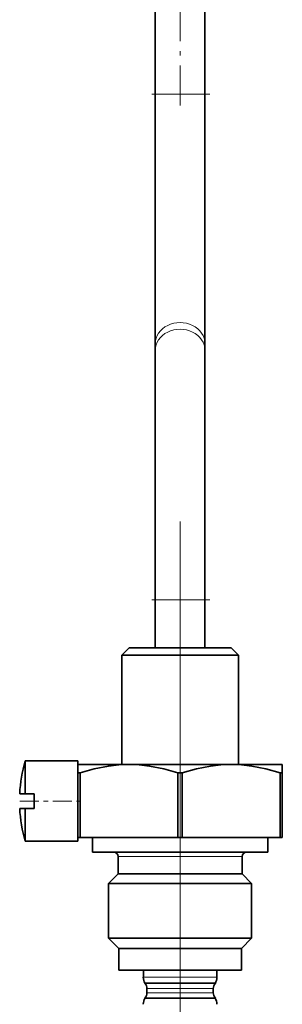
# Model space of a CAD drawing. Extents: x 0 to 420, y 0 to 297.
# Drawn here: x 53 to 59, y 179 to 201 of the extents above; entities that cross this region are included whole.
import ezdxf

# ---------------------------------------------------------------- set-up
doc = ezdxf.new("R2010")
doc.units = 0
doc.linetypes.add('DASHDOT', pattern=[18.5, 12, -3, 0.5, -3])

msp = doc.modelspace()

# ---------------------------------------------------------------- linework, layer by layer
at = {"color": 7, "linetype": 'DASHDOT', "lineweight": 13, "ltscale": 0.076044}
msp.add_line((57.161, 199.334), (57.161, 202.376), dxfattribs=at)
at = {"color": 7, "lineweight": 35}
for p, q in [((56.594, 202.121), (56.594, 199.587)), ((56.594, 202.107), (56.594, 199.587)), ((57.727, 202.062), (57.727, 199.587)), ((56.594, 193.888), (56.594, 199.587)), ((56.594, 199.587), (56.594, 193.888)), ((57.727, 193.888), (57.727, 199.587)), ((56.594, 193.888), (56.594, 193.736)), ((56.594, 193.888), (56.594, 193.736)), ((56.594, 188.037), (56.594, 193.736)), ((56.594, 193.736), (56.594, 188.037)), ((57.727, 193.888), (57.727, 193.736)), ((57.727, 193.888), (57.727, 193.736)), ((57.727, 188.037), (57.727, 193.736)), ((56.594, 188.037), (56.594, 186.939)), ((56.594, 188.037), (56.594, 186.939)), ((57.727, 188.037), (57.727, 186.939)), ((55.994, 186.939), (55.827, 186.772)), ((55.994, 186.939), (55.827, 186.772)), ((55.99, 186.772), (55.827, 186.772)), ((55.827, 184.272), (55.827, 186.772)), ((55.827, 184.272), (55.827, 186.772)), ((58.494, 186.772), (55.99, 186.772)), ((56.137, 186.939), (55.994, 186.939)), ((58.327, 186.939), (56.137, 186.939)), ((58.327, 186.939), (58.494, 186.772)), ((58.494, 184.272), (58.494, 186.772)), ((53.622, 184.244), (53.622, 184.356)), ((53.622, 184.356), (54.827, 184.356)), ((53.622, 184.356), (54.827, 184.356)), ((54.827, 184.25), (54.827, 184.356)), ((55.113, 184.272), (54.827, 184.272)), ((55.994, 184.272), (55.113, 184.272)), ((58.327, 184.272), (55.994, 184.272)), ((59.494, 184.272), (58.327, 184.272)), ((59.494, 184.08), (59.494, 184.272)), ((53.622, 183.606), (53.622, 184.244)), ((54.827, 184.25), (54.827, 184.084)), ((54.827, 184.084), (54.827, 184.08)), ((54.827, 182.606), (54.827, 184.08)), ((54.876, 184.08), (54.827, 184.08)), ((54.876, 182.606), (54.876, 184.08)), ((57.112, 182.606), (57.112, 184.08)), ((57.209, 184.08), (57.112, 184.08)), ((57.209, 182.606), (57.209, 184.08)), ((59.494, 184.08), (59.445, 184.08)), ((59.445, 182.606), (59.445, 184.08)), ((59.494, 182.606), (59.494, 184.08)), ((53.499, 183.606), (53.498, 183.606)), ((53.499, 183.606), (53.622, 183.606)), ((53.622, 183.606), (53.827, 183.606)), ((53.827, 183.606), (53.827, 183.272)), ((53.498, 183.272), (53.622, 183.272)), ((53.622, 183.272), (53.827, 183.272)), ((53.622, 182.522), (53.622, 183.272)), ((53.622, 182.522), (54.827, 182.522)), ((54.876, 182.606), (54.827, 182.606)), ((54.827, 182.522), (54.827, 182.606)), ((57.112, 182.606), (54.876, 182.606)), ((55.161, 182.272), (55.161, 182.606)), ((55.161, 182.272), (55.161, 182.606)), ((57.209, 182.606), (57.112, 182.606)), ((57.209, 182.606), (59.445, 182.606)), ((59.161, 182.272), (59.161, 182.606)), ((59.494, 182.606), (59.445, 182.606)), ((55.405, 182.272), (55.161, 182.272)), ((59.161, 182.272), (55.405, 182.272)), ((55.744, 181.772), (55.744, 182.172)), ((55.744, 181.772), (55.744, 182.172)), ((58.577, 181.772), (58.577, 182.172)), ((55.744, 181.772), (55.527, 181.556)), ((55.744, 181.772), (55.527, 181.556)), ((55.727, 181.556), (55.527, 181.556)), ((55.527, 180.306), (55.527, 181.556)), ((55.527, 180.306), (55.527, 181.556)), ((58.794, 181.556), (55.727, 181.556)), ((55.917, 181.772), (55.744, 181.772)), ((58.577, 181.772), (55.917, 181.772)), ((58.577, 181.772), (58.794, 181.556)), ((58.794, 180.306), (58.794, 181.556)), ((55.727, 180.306), (55.527, 180.306)), ((55.761, 180.072), (55.527, 180.306)), ((55.761, 180.072), (55.527, 180.306)), ((58.794, 180.306), (55.727, 180.306)), ((58.561, 180.072), (58.794, 180.306)), ((55.932, 180.072), (55.761, 180.072)), ((55.761, 179.572), (55.761, 180.072)), ((55.761, 179.572), (55.761, 180.072)), ((58.561, 180.072), (55.932, 180.072)), ((58.561, 179.572), (58.561, 180.072)), ((55.932, 179.572), (55.761, 179.572)), ((58.561, 179.572), (55.932, 179.572)), ((56.321, 179.417), (56.321, 179.572)), ((56.321, 179.417), (56.321, 179.572)), ((58.001, 179.417), (58.001, 179.572)), ((57.548, 179.274), (56.353, 179.274)), ((56.362, 179.274), (56.353, 179.274)), ((56.402, 179.056), (56.402, 179.156)), ((56.402, 179.056), (56.402, 179.156)), ((57.968, 179.274), (57.548, 179.274)), ((57.919, 179.056), (57.919, 179.156)), ((57.968, 179.274), (57.959, 179.274)), ((57.548, 178.938), (56.353, 178.938)), ((57.968, 178.938), (57.548, 178.938))]:
    msp.add_line(p, q, dxfattribs=at)
at = {"color": 7, "linetype": 'DASHDOT', "lineweight": 13, "ltscale": 0.034005}
for p, q in [((57.841, 199.587), (56.48, 199.587)), ((57.841, 188.037), (56.48, 188.037))]:
    msp.add_line(p, q, dxfattribs=at)
at = {"color": 7, "lineweight": 13}
for p, q in [((57.727, 199.587), (56.594, 199.587)), ((57.727, 188.037), (56.594, 188.037)), ((55.917, 182.172), (55.744, 182.172)), ((58.577, 182.172), (55.917, 182.172)), ((57.563, 179.417), (56.321, 179.417)), ((58.001, 179.417), (57.563, 179.417)), ((57.524, 179.156), (56.402, 179.156)), ((57.919, 179.156), (57.524, 179.156)), ((57.524, 179.056), (56.402, 179.056)), ((57.919, 179.056), (57.524, 179.056))]:
    msp.add_line(p, q, dxfattribs=at)
at = {"color": 7, "linetype": 'DASHDOT', "lineweight": 13}
msp.add_line((57.161, 189.827), (57.161, 168.338), dxfattribs=at)
at = {"color": 7, "linetype": 'DASHDOT', "lineweight": 13, "ltscale": 0.036144}
msp.add_line((53.502, 183.439), (54.948, 183.439), dxfattribs=at)
at = {"color": 7, "lineweight": 35}
for points in [[(54.876, 184.08), (55.202, 184.173), (55.525, 184.237), (55.76, 184.263), (55.994, 184.272)], [(55.994, 184.272), (56.228, 184.263), (56.463, 184.237), (56.786, 184.173), (57.112, 184.08)], [(57.209, 184.08), (57.535, 184.173), (57.858, 184.237), (58.093, 184.263), (58.327, 184.272)], [(58.327, 184.272), (58.561, 184.263), (58.796, 184.237), (59.12, 184.173), (59.445, 184.08)]]:
    msp.add_lwpolyline(points, dxfattribs=at)
for centre, radius, start, end in [((56.827, 183.439), 3.333, 164.038, 177.134), ((56.827, 183.439), 3.333, 164.038, 177.134), ((56.827, 183.439), 3.333, 182.866, 195.962), ((56.827, 183.439), 3.333, 182.866, 195.962), ((55.644, 182.172), 0.1, 360, 90), ((58.677, 182.172), 0.1, 90, 180), ((56.587, 179.417), 0.267, 180, 212.5071), ((56.587, 179.417), 0.267, 180, 212.5071), ((57.734, 179.417), 0.267, 327.4929, 360), ((57.734, 179.417), 0.267, 327.4929, 360), ((56.236, 179.156), 0.167, 360, 45), ((58.086, 179.156), 0.167, 135, 180), ((56.587, 178.795), 0.267, 147.4929, 180), ((56.587, 178.795), 0.267, 147.4929, 180), ((56.236, 179.056), 0.167, 315, 0), ((56.236, 179.056), 0.167, 315, 0), ((58.086, 179.056), 0.167, 180, 225), ((57.734, 178.795), 0.267, 0, 32.5071), ((57.734, 178.795), 0.267, 0, 32.5071)]:
    msp.add_arc(centre, radius, start, end, dxfattribs=at)
at = {"color": 7, "lineweight": 13}
for centre in [(57.161, 193.888), (57.161, 193.736)]:
    msp.add_ellipse(centre, major_axis=(0.567, 0), ratio=0.854859, start_param=0, end_param=3.141593, dxfattribs=at)

doc.saveas('drawing.dxf')
